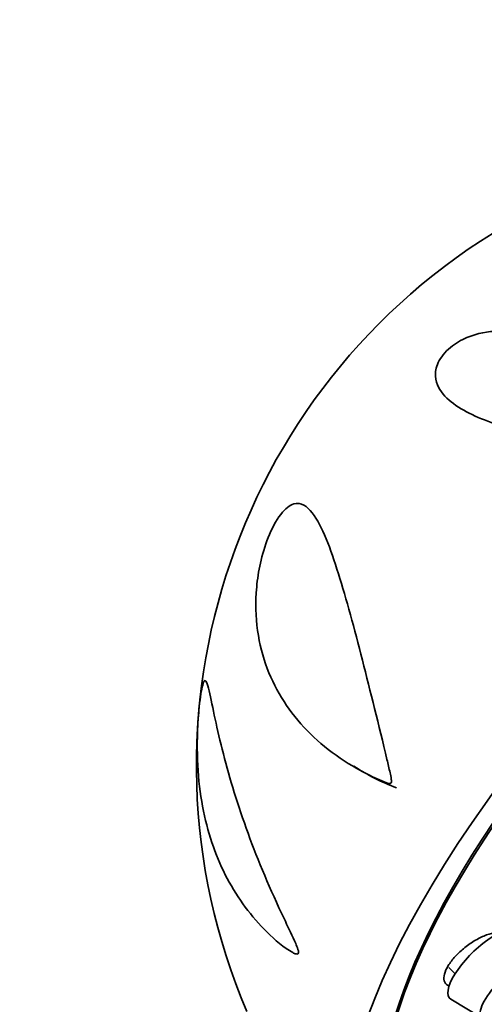
# Model space of a CAD drawing. Units: millimetres. Extents: x 0 to 1478, y 0 to 1758.
# Drawn here: x 1182 to 1201, y 621 to 661 of the extents above; entities that cross this region are included whole.
import ezdxf
from ezdxf import colors
from ezdxf.entities.mleader import LeaderData, LeaderLine
from ezdxf.math import Vec2, Vec3

# ---------------------------------------------------------------- set-up
doc = ezdxf.new("R2010")
doc.units = ezdxf.units.MM
doc.layers.add('DV6_Défaut', color=7, linetype='Continuous')
doc.layers.add('Défaut', color=7, linetype='Continuous')

# ---------------------------------------------------------------- blocks, each defined once
blk = doc.blocks.new('_DOT')
at = {"color": 0}
blk.add_line((0, 0), (-1, 0), dxfattribs=at)
at = {"color": 0, "const_width": 0.333}
blk.add_lwpolyline([(-0.1665, 0, 1), (0.1665, 0, 1)], format="xyb", close=True, dxfattribs=at)
blk = doc.blocks.new('SE5')
at = {"layer": 'DV6_Défaut', "color": 7, "linetype": 'Continuous', "lineweight": 35}
for p, q in [((1199.317, 622.884), (1199.573, 622.631)), ((1199.403, 621.612), (1200.678, 620.839))]:
    blk.add_line(p, q, dxfattribs=at)
for centre, radius, start, end in [((1214.301, 630.959), 25.08, 119.0234, 203.1125), ((1200.345, 638.372), 8.862, 237.0498, 249.3954)]:
    blk.add_arc(centre, radius, start, end, dxfattribs=at)
for centre, major_axis, start_param, end_param in [((1213.895, 631.474), (-17.599, -17.756), 2.3114, 6.566579), ((1213.841, 631.527), (-16.191, -16.336), 2.595059, 6.283185), ((1213.895, 631.474), (16.191, 16.336), 0, 3.67919), ((1200.662, 622.959), (1.302, 1.314), 0, 3.225277)]:
    blk.add_ellipse(centre, major_axis=major_axis, ratio=0.348738, start_param=start_param, end_param=end_param, dxfattribs=at)
blk.add_ellipse((1201.699, 621.931), major_axis=(1.056, 1.065), ratio=0.348738, dxfattribs=at)
for points, knots in [([(1206.455, 644.455), (1206.483, 644.347), (1206.506, 644.229), (1206.391, 643.996), (1206.242, 643.936), (1205.852, 643.854), (1205.596, 643.865), (1204.856, 643.897), (1204.38, 643.956), (1203.017, 644.158), (1202.185, 644.339), (1200.68, 644.802), (1200.016, 645.078), (1199.258, 645.642), (1199.047, 645.852), (1198.847, 646.243), (1198.801, 646.385), (1198.779, 646.712), (1198.804, 646.896), (1198.994, 647.304), (1199.172, 647.527), (1199.596, 647.878), (1199.825, 648.005), (1200.484, 648.284), (1200.894, 648.346), (1202.05, 648.369), (1202.731, 648.158), (1203.992, 647.501), (1204.568, 647.049), (1205.372, 646.204), (1205.627, 645.898), (1205.98, 645.398), (1206.092, 645.225), (1206.3, 644.859), (1206.4, 644.67), (1206.455, 644.455)], [0, 0, 0, 0, 0.015625, 0.015625, 0.03125, 0.03125, 0.0625, 0.0625, 0.125, 0.125, 0.25, 0.25, 0.375, 0.375, 0.4375, 0.4375, 0.46875, 0.46875, 0.5, 0.5, 0.53125, 0.53125, 0.5625, 0.5625, 0.625, 0.625, 0.75, 0.75, 0.875, 0.875, 0.9375, 0.9375, 0.96875, 0.96875, 1, 1, 1, 1]), ([(1196.847, 631.204), (1196.889, 631.03), (1196.93, 630.856), (1196.988, 630.592), (1197.008, 630.503), (1197.027, 630.368), (1197.036, 630.317), (1197.003, 630.239), (1196.961, 630.243), (1196.794, 630.272), (1196.667, 630.335), (1196.415, 630.445), (1196.291, 630.503), (1195.681, 630.804), (1195.226, 631.078), (1193.968, 631.977), (1193.26, 632.697), (1192.187, 634.36), (1191.819, 635.287), (1191.592, 636.919), (1191.573, 637.499), (1191.659, 638.421), (1191.707, 638.737), (1191.854, 639.4), (1191.956, 639.752), (1192.228, 640.436), (1192.406, 640.777), (1192.776, 641.26), (1192.957, 641.391), (1193.421, 641.53), (1193.648, 641.347), (1194.266, 640.553), (1194.584, 639.66), (1195.225, 637.622), (1195.538, 636.449), (1196.185, 633.925), (1196.515, 632.595), (1196.847, 631.204)], [0, 0, 0, 0, 0.015625, 0.015625, 0.023438, 0.023438, 0.027344, 0.027344, 0.03125, 0.03125, 0.046875, 0.046875, 0.0625, 0.0625, 0.125, 0.125, 0.25, 0.25, 0.375, 0.375, 0.4375, 0.4375, 0.46875, 0.46875, 0.5, 0.5, 0.53125, 0.53125, 0.5625, 0.5625, 0.625, 0.625, 0.75, 0.75, 0.875, 0.875, 1, 1, 1, 1]), ([(1192.046, 624.297), (1191.414, 624.916), (1190.878, 625.638), (1190.027, 627.243), (1189.707, 628.127), (1189.397, 629.654), (1189.324, 630.189), (1189.245, 631.329), (1189.237, 631.943), (1189.291, 632.923), (1189.319, 633.266), (1189.404, 633.916), (1189.459, 634.191), (1189.552, 634.405), (1189.589, 634.377), (1189.659, 634.228), (1189.692, 634.101), (1189.796, 633.654), (1189.874, 633.257), (1190.06, 632.396), (1190.168, 631.927), (1190.55, 630.442), (1190.88, 629.358), (1191.688, 627.148), (1192.175, 626.005), (1192.863, 624.548), (1193.006, 624.256), (1193.176, 623.878), (1193.209, 623.802), (1193.269, 623.646), (1193.304, 623.557), (1193.302, 623.415), (1193.252, 623.412), (1193.166, 623.432), (1193.12, 623.453), (1192.715, 623.668), (1192.362, 623.988), (1192.046, 624.297)], [0, 0, 0, 0, 0.125, 0.125, 0.25, 0.25, 0.3125, 0.3125, 0.375, 0.375, 0.40625, 0.40625, 0.4375, 0.4375, 0.46875, 0.46875, 0.5, 0.5, 0.5625, 0.5625, 0.625, 0.625, 0.75, 0.75, 0.875, 0.875, 0.90625, 0.90625, 0.914062, 0.914062, 0.921875, 0.921875, 0.929687, 0.929687, 0.9375, 0.9375, 1, 1, 1, 1]), ([(1201.42, 624.275), (1201.36, 624.284), (1201.293, 624.285), (1201.221, 624.278), (1201.105, 624.266), (1200.972, 624.234), (1200.833, 624.183), (1200.693, 624.132), (1200.543, 624.06), (1200.396, 623.975), (1200.249, 623.889), (1200.099, 623.786), (1199.961, 623.676), (1199.824, 623.565), (1199.694, 623.444), (1199.581, 623.322), (1199.47, 623.2), (1199.374, 623.075), (1199.301, 622.955), (1199.228, 622.837), (1199.176, 622.722), (1199.149, 622.619), (1199.122, 622.516), (1199.119, 622.423), (1199.139, 622.347), (1199.16, 622.271), (1199.206, 622.21), (1199.272, 622.169), (1199.29, 622.158), (1199.31, 622.148), (1199.332, 622.139)], [0, 0, 0, 0, 0.070161, 0.070161, 0.070161, 0.183326, 0.183326, 0.183326, 0.297351, 0.297351, 0.297351, 0.41151, 0.41151, 0.41151, 0.524991, 0.524991, 0.524991, 0.637275, 0.637275, 0.637275, 0.748394, 0.748394, 0.748394, 0.858904, 0.858904, 0.858904, 0.969621, 0.969621, 0.969621, 1, 1, 1, 1])]:
    blk.add_open_spline(points, degree=3, knots=knots, dxfattribs=at)

msp = doc.modelspace()

# ---------------------------------------------------------------- block references
at = {"layer": 'Défaut'}
msp.add_blockref('SE5', (0, 0), dxfattribs=at)

# ---------------------------------------------------------------- leaders
at = {"layer": 'Défaut', "color": 7, "linetype": 'Continuous', "lineweight": 18}
ml = msp.add_multileader_mtext('Standard', dxfattribs=at)
ml.set_content('{\\pxsm0.9;\\fSolid Edge ISO|b1||i0||c0|p34;\\W1.;16/07/2021\\P}', color=256)
ml.set_leader_properties()
ml.set_arrow_properties(name='DOT')
ml.build(insert=Vec2(0, 0))
ml.multileader.update_dxf_attribs({"leader_type": 0, "dogleg_length": 0, "arrow_head_size": 12})
ctx = ml.context
ctx.base_point, ctx.char_height, ctx.arrow_head_size, ctx.landing_gap_size = Vec3(1390.407, 1750.708), 12, 12, 4.2
notes = []
notes.append((ctx, [(0, (0, 0, 0), (0, 0), (1, 0), 1, [])]))
ctx.mtext.insert = Vec3(1392.407, 1756.828)
for ctx, leaders in notes:
    for number, flags, end, landing, length, lines in leaders:
        leader = LeaderData()
        leader.index, (leader.has_last_leader_line, leader.has_dogleg_vector, leader.attachment_direction) = number, flags
        leader.last_leader_point, leader.dogleg_vector, leader.dogleg_length = Vec3(end), Vec3(landing), length
        for number, points, colour, breaks in lines:
            line = LeaderLine()
            line.index, line.vertices, line.color, line.breaks = number, Vec3.list(points), colors.encode_raw_color(colour), breaks
            leader.lines.append(line)
        ctx.leaders.append(leader)

doc.saveas('drawing.dxf')
